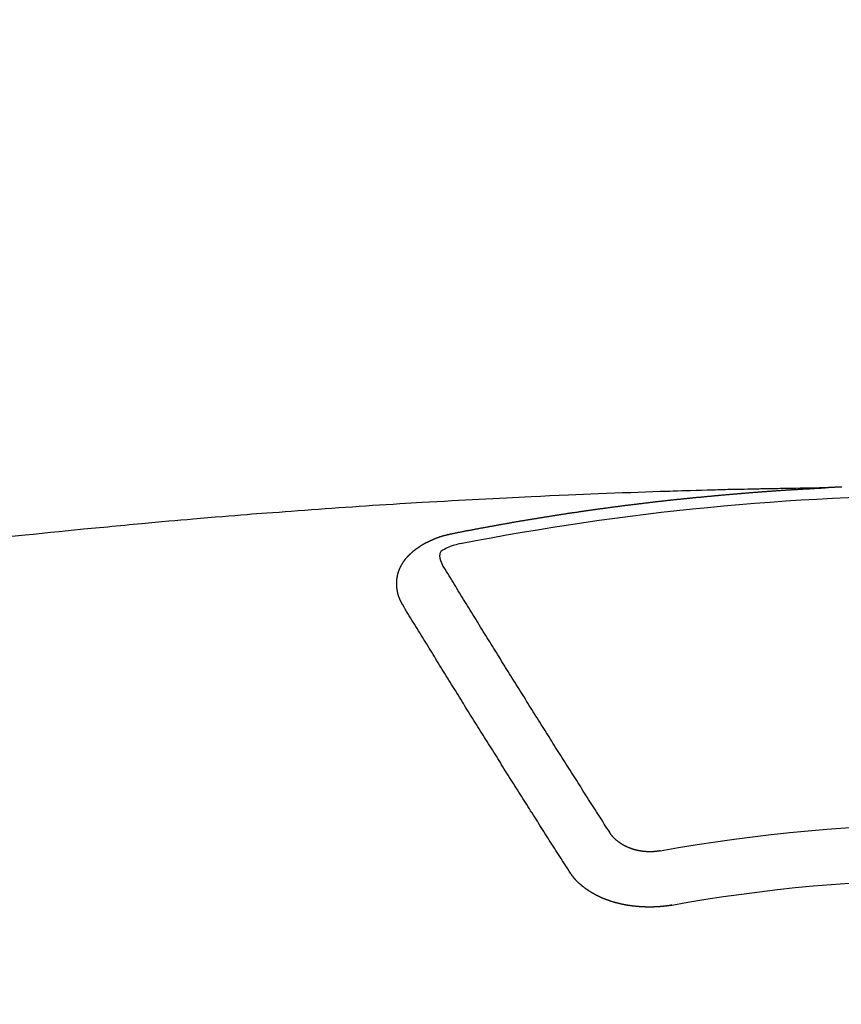
# Model space of a CAD drawing. Extents: x 27948 to 54421, y -25 to 8845.
# Drawn here: x 43278 to 43288, y 7025 to 7037 of the extents above; entities that cross this region are included whole.
import ezdxf

# ---------------------------------------------------------------- set-up
doc = ezdxf.new("R2010")
doc.units = 0
doc.header["$LTSCALE"] = 50
doc.header["$MEASUREMENT"] = 0
doc.layers.get('0').update_dxf_attribs({"linetype": 'CONTINUOUS'})
doc.layers.add('150-機器', color=8, linetype='CONTINUOUS')
doc.layers.add('160-文字', color=254, linetype='CONTINUOUS')
doc.styles.add('KH001', font='txt')
doc.dimstyles.new('KH1xx030', dxfattribs={"dimscale": 30, "dimtxt": 2, "dimasz": 0.6, "dimexe": 0.3, "dimexo": 1.2, "dimgap": 0.5, "dimtad": 3, "dimdec": 1, "dimdsep": 46, "dimlunit": 6, "dimtxsty": 'KH001', "dimblk": 'DOT', "dimcen": 1, "dimdle": 1, "dimclrd": 256, "dimclre": 256, "dimclrt": 256, "dimadec": 0, "dimazin": 0, "dimtfac": 1, "dimtdec": 1, "dimtix": 1, "dimtmove": 2, "dimatfit": 3, "dimldrblk": 'CLOSEDBLANK', "dimfxl": 1, "dimtolj": 1, "dimtzin": 0, "dimlwd": -1, "dimlwe": -1, "dimarcsym": 0})

# ---------------------------------------------------------------- blocks, each defined once
blk = doc.blocks.new('F402_H')
at = {"layer": '150-機器', "color": 13, "linetype": 'Continuous'}
for points in [[(1.402, -266.127), (1.408, -266.127), (1.415, -266.127), (1.422, -266.128), (1.429, -266.128), (1.435, -266.128), (1.442, -266.128), (1.449, -266.129), (1.455, -266.129), (1.462, -266.129), (1.469, -266.13), (1.475, -266.13), (1.482, -266.13), (1.489, -266.131), (1.495, -266.131), (1.502, -266.131), (1.509, -266.132), (1.516, -266.132), (1.522, -266.132), (1.529, -266.133), (1.536, -266.133), (1.542, -266.133), (1.549, -266.134), (1.556, -266.134), (1.561, -266.134), (1.568, -266.135), (1.575, -266.135), (1.581, -266.135), (1.588, -266.136), (1.595, -266.136), (1.602, -266.136)], [(1.595, -266.136), (1.673, -266.137), (1.75, -266.139), (1.828, -266.14), (1.905, -266.142), (1.958, -266.143), (2.011, -266.144), (2.064, -266.145), (2.117, -266.146), (2.147, -266.146), (2.178, -266.147), (2.208, -266.147), (2.238, -266.148), (2.269, -266.148), (2.299, -266.149), (2.329, -266.149), (2.359, -266.15), (2.382, -266.15), (2.404, -266.151), (2.427, -266.151), (2.45, -266.152), (2.495, -266.153), (2.541, -266.154), (2.587, -266.155), (2.632, -266.156), (2.655, -266.156), (2.678, -266.157), (2.7, -266.157), (2.723, -266.158), (2.753, -266.158), (2.783, -266.159), (2.814, -266.16), (2.844, -266.161), (2.874, -266.162), (2.905, -266.163), (2.935, -266.164), (2.966, -266.165), (3.034, -266.167), (3.102, -266.168), (3.17, -266.17), (3.238, -266.172), (3.291, -266.173), (3.343, -266.175), (3.396, -266.177), (3.449, -266.179), (3.488, -266.18), (3.527, -266.181), (3.566, -266.182), (3.605, -266.183), (3.694, -266.186), (3.784, -266.189), (3.873, -266.192), (3.963, -266.196), (4.061, -266.199), (4.159, -266.203), (4.258, -266.207), (4.356, -266.211), (4.446, -266.214), (4.537, -266.218), (4.627, -266.222), (4.718, -266.226), (4.831, -266.23), (4.944, -266.235), (5.057, -266.24), (5.171, -266.246), (5.246, -266.249), (5.321, -266.253), (5.397, -266.257), (5.472, -266.261), (5.555, -266.265), (5.637, -266.269), (5.72, -266.273), (5.803, -266.277), (5.886, -266.282), (5.969, -266.286), (6.051, -266.291), (6.134, -266.295), (6.224, -266.301), (6.314, -266.306), (6.404, -266.311), (6.494, -266.316), (6.562, -266.32), (6.629, -266.324), (6.697, -266.328), (6.764, -266.332), (6.847, -266.337), (6.929, -266.343), (7.012, -266.348), (7.095, -266.353), (7.177, -266.359), (7.259, -266.364), (7.341, -266.37), (7.424, -266.375), (7.506, -266.381), (7.588, -266.387), (7.671, -266.392), (7.753, -266.398), (7.835, -266.404), (7.917, -266.41), (8, -266.416), (8.082, -266.422), (8.156, -266.428), (8.231, -266.434), (8.306, -266.439), (8.38, -266.445), (8.44, -266.45), (8.499, -266.454), (8.559, -266.458), (8.619, -266.463), (8.693, -266.469), (8.767, -266.475), (8.841, -266.481), (8.916, -266.487), (9.005, -266.494), (9.094, -266.502), (9.184, -266.509), (9.273, -266.517), (9.347, -266.523), (9.421, -266.53), (9.496, -266.536), (9.57, -266.543), (9.652, -266.55), (9.733, -266.558), (9.815, -266.565), (9.896, -266.573), (9.948, -266.577), (9.999, -266.582), (10.051, -266.587), (10.103, -266.592), (10.154, -266.597), (10.206, -266.602), (10.258, -266.607), (10.31, -266.612), (10.458, -266.626), (10.605, -266.64), (10.753, -266.655), (10.9, -266.669), (11.003, -266.68), (11.106, -266.691), (11.209, -266.701), (11.312, -266.712), (11.474, -266.729)], [(6.135, -266.693), (6.125, -266.691), (6.116, -266.689), (6.107, -266.687), (6.098, -266.685), (6.089, -266.684), (6.079, -266.682), (6.07, -266.68), (6.061, -266.678), (6.052, -266.676), (6.043, -266.674), (6.033, -266.673), (6.024, -266.671), (6.015, -266.669), (6.006, -266.667), (5.997, -266.665), (5.987, -266.664), (5.979, -266.662), (5.97, -266.66), (5.961, -266.658), (5.951, -266.656), (5.942, -266.655), (5.933, -266.653), (5.924, -266.651), (5.915, -266.65), (5.905, -266.649), (5.896, -266.647), (5.887, -266.645), (5.878, -266.643), (5.868, -266.641), (5.859, -266.64), (5.85, -266.638), (5.841, -266.636), (5.832, -266.634), (5.822, -266.633), (5.813, -266.631), (5.804, -266.629), (5.795, -266.627), (5.785, -266.626), (5.776, -266.624), (5.767, -266.622), (5.758, -266.621), (5.748, -266.619), (5.739, -266.617), (5.73, -266.615), (5.721, -266.614), (5.711, -266.612), (5.702, -266.61), (5.693, -266.609), (5.683, -266.607), (5.674, -266.605), (5.665, -266.603), (5.656, -266.602), (5.646, -266.6), (5.637, -266.598), (5.628, -266.597), (5.619, -266.595), (5.609, -266.593), (5.601, -266.592), (5.592, -266.59), (5.582, -266.588), (5.573, -266.587), (5.564, -266.585), (5.555, -266.583), (5.545, -266.582), (5.536, -266.58), (5.527, -266.578), (5.517, -266.577), (5.508, -266.575), (5.499, -266.573), (5.49, -266.572), (5.48, -266.57), (5.471, -266.568), (5.462, -266.567), (5.452, -266.565), (5.443, -266.564), (5.434, -266.562), (5.424, -266.56), (5.415, -266.559), (5.406, -266.557), (5.397, -266.555), (5.387, -266.554), (5.378, -266.552), (5.369, -266.551), (5.359, -266.549), (5.35, -266.547), (5.341, -266.546), (5.331, -266.544), (5.322, -266.543), (5.313, -266.541), (5.303, -266.539), (5.294, -266.538), (5.285, -266.536), (5.275, -266.535), (5.266, -266.533), (5.257, -266.532), (5.247, -266.53), (5.238, -266.528), (5.229, -266.527), (5.22, -266.525), (5.211, -266.524), (5.202, -266.522), (5.192, -266.521), (5.183, -266.519), (5.174, -266.517), (5.164, -266.516), (5.155, -266.514), (5.146, -266.513), (5.136, -266.511), (5.127, -266.51), (5.118, -266.508), (5.108, -266.507), (5.099, -266.505), (5.089, -266.504), (5.08, -266.502), (5.071, -266.501), (5.061, -266.499), (5.052, -266.498), (5.043, -266.496), (5.033, -266.495), (5.024, -266.493), (5.015, -266.492), (5.005, -266.49), (4.996, -266.489), (4.986, -266.487), (4.977, -266.486), (4.968, -266.484), (4.958, -266.483), (4.949, -266.481), (4.94, -266.48), (4.93, -266.478), (4.921, -266.477), (4.911, -266.475), (4.902, -266.474), (4.893, -266.472), (4.883, -266.471), (4.874, -266.469), (4.864, -266.468), (4.855, -266.466), (4.847, -266.465), (4.837, -266.464), (4.828, -266.462), (4.818, -266.461), (4.809, -266.459), (4.8, -266.458), (4.79, -266.456), (4.781, -266.455), (4.771, -266.453), (4.762, -266.452), (4.753, -266.451), (4.743, -266.449), (4.734, -266.448), (4.724, -266.446), (4.715, -266.445), (4.706, -266.444), (4.696, -266.442), (4.687, -266.441), (4.677, -266.439), (4.668, -266.438), (4.659, -266.437), (4.649, -266.435), (4.64, -266.434), (4.63, -266.432), (4.621, -266.431), (4.611, -266.43), (4.602, -266.428), (4.593, -266.427), (4.583, -266.425), (4.574, -266.424), (4.564, -266.423), (4.555, -266.421), (4.545, -266.42), (4.536, -266.419), (4.527, -266.417), (4.517, -266.416), (4.508, -266.415), (4.498, -266.413), (4.489, -266.412), (4.479, -266.411), (4.471, -266.409), (4.461, -266.408), (4.452, -266.407), (4.443, -266.405), (4.433, -266.404), (4.424, -266.403), (4.414, -266.401), (4.405, -266.4), (4.395, -266.399), (4.386, -266.397), (4.376, -266.396), (4.367, -266.395), (4.357, -266.393), (4.348, -266.392), (4.339, -266.391), (4.329, -266.389), (4.32, -266.388), (4.31, -266.387), (4.301, -266.386), (4.291, -266.384), (4.282, -266.383), (4.272, -266.382), (4.263, -266.38), (4.253, -266.379), (4.244, -266.378), (4.234, -266.377), (4.225, -266.375), (4.215, -266.374), (4.206, -266.373), (4.197, -266.372), (4.187, -266.37), (4.178, -266.369), (4.168, -266.368), (4.159, -266.367), (4.149, -266.365), (4.14, -266.364), (4.13, -266.363), (4.121, -266.362), (4.111, -266.36), (4.102, -266.359), (4.093, -266.358), (4.084, -266.357), (4.074, -266.355), (4.065, -266.354), (4.055, -266.353), (4.046, -266.352), (4.036, -266.351), (4.027, -266.349), (4.017, -266.348), (4.008, -266.347), (3.998, -266.346), (3.989, -266.345), (3.979, -266.343), (3.97, -266.342), (3.96, -266.341), (3.951, -266.34), (3.941, -266.339), (3.932, -266.337), (3.922, -266.336), (3.913, -266.335), (3.903, -266.334), (3.894, -266.333), (3.884, -266.332), (3.875, -266.33), (3.865, -266.329), (3.856, -266.328), (3.846, -266.327), (3.837, -266.326), (3.827, -266.325), (3.817, -266.323), (3.808, -266.322), (3.798, -266.321), (3.789, -266.32), (3.779, -266.319), (3.77, -266.318), (3.76, -266.317), (3.751, -266.316), (3.741, -266.314), (3.732, -266.313), (3.722, -266.312), (3.714, -266.311), (3.704, -266.31), (3.695, -266.309), (3.685, -266.308), (3.676, -266.307), (3.666, -266.306), (3.656, -266.304), (3.647, -266.303), (3.637, -266.302), (3.628, -266.301), (3.618, -266.3), (3.609, -266.299), (3.599, -266.298), (3.59, -266.297), (3.58, -266.296), (3.571, -266.295), (3.561, -266.294), (3.551, -266.293), (3.542, -266.291), (3.532, -266.29), (3.523, -266.289), (3.513, -266.288), (3.504, -266.287), (3.494, -266.286), (3.485, -266.285), (3.475, -266.284), (3.465, -266.283), (3.456, -266.282), (3.446, -266.281), (3.437, -266.28), (3.427, -266.279), (3.418, -266.278), (3.408, -266.277), (3.399, -266.276), (3.389, -266.275), (3.379, -266.274), (3.37, -266.273), (3.36, -266.273), (3.351, -266.272), (3.342, -266.271), (3.333, -266.27), (3.323, -266.269), (3.313, -266.268), (3.304, -266.267), (3.294, -266.266), (3.285, -266.265), (3.275, -266.264), (3.266, -266.263), (3.256, -266.262), (3.246, -266.261), (3.237, -266.26), (3.227, -266.259), (3.218, -266.258), (3.208, -266.257), (3.199, -266.256), (3.189, -266.255), (3.179, -266.254), (3.17, -266.253), (3.16, -266.252), (3.151, -266.251), (3.141, -266.25), (3.131, -266.249), (3.122, -266.248), (3.112, -266.248), (3.103, -266.247), (3.093, -266.246), (3.083, -266.245), (3.074, -266.244), (3.064, -266.243), (3.055, -266.242), (3.045, -266.241), (3.035, -266.24), (3.026, -266.239), (3.016, -266.238), (3.007, -266.237), (2.997, -266.237), (2.987, -266.236), (2.978, -266.235), (2.968, -266.234), (2.96, -266.233), (2.95, -266.232), (2.94, -266.231), (2.931, -266.23), (2.921, -266.229), (2.912, -266.229), (2.902, -266.228), (2.892, -266.227), (2.883, -266.226), (2.873, -266.225), (2.864, -266.224), (2.854, -266.223), (2.844, -266.223), (2.835, -266.222), (2.825, -266.221), (2.815, -266.22), (2.806, -266.219), (2.796, -266.218), (2.787, -266.217), (2.777, -266.217), (2.767, -266.216), (2.758, -266.215), (2.748, -266.214), (2.739, -266.213), (2.729, -266.212), (2.719, -266.212), (2.71, -266.211), (2.7, -266.21), (2.69, -266.209), (2.681, -266.208), (2.671, -266.208), (2.662, -266.207), (2.652, -266.206), (2.642, -266.205), (2.633, -266.204), (2.623, -266.204), (2.613, -266.203), (2.604, -266.202), (2.594, -266.201), (2.585, -266.201), (2.576, -266.2), (2.566, -266.199), (2.557, -266.198), (2.547, -266.197), (2.537, -266.197), (2.528, -266.196), (2.518, -266.195), (2.508, -266.194), (2.499, -266.194), (2.489, -266.193), (2.479, -266.192), (2.47, -266.191), (2.46, -266.191), (2.451, -266.19), (2.441, -266.189), (2.431, -266.188), (2.422, -266.188), (2.412, -266.187), (2.402, -266.186), (2.393, -266.186), (2.383, -266.185), (2.373, -266.184), (2.364, -266.183), (2.354, -266.183), (2.344, -266.182), (2.335, -266.181), (2.325, -266.181), (2.315, -266.18), (2.306, -266.179), (2.296, -266.178), (2.287, -266.178), (2.277, -266.177), (2.267, -266.176), (2.258, -266.176), (2.248, -266.175), (2.238, -266.174), (2.229, -266.174), (2.219, -266.173), (2.21, -266.172), (2.201, -266.172), (2.191, -266.171), (2.181, -266.17), (2.172, -266.17), (2.162, -266.169), (2.152, -266.168), (2.143, -266.168), (2.133, -266.167), (2.123, -266.166), (2.114, -266.166), (2.104, -266.165), (2.094, -266.165), (2.085, -266.164), (2.075, -266.163), (2.065, -266.163), (2.056, -266.162), (2.046, -266.161), (2.036, -266.161), (2.027, -266.16), (2.017, -266.16), (2.007, -266.159), (1.998, -266.158), (1.988, -266.158), (1.978, -266.157), (1.969, -266.157), (1.959, -266.156), (1.949, -266.156), (1.94, -266.155), (1.93, -266.154), (1.92, -266.154), (1.911, -266.153), (1.901, -266.153), (1.891, -266.152), (1.881, -266.152), (1.872, -266.151), (1.862, -266.15), (1.852, -266.15), (1.843, -266.149), (1.834, -266.149), (1.824, -266.148), (1.815, -266.148), (1.805, -266.147), (1.795, -266.147), (1.786, -266.146), (1.776, -266.146), (1.766, -266.145), (1.757, -266.145), (1.747, -266.144), (1.737, -266.143), (1.728, -266.143), (1.718, -266.142), (1.708, -266.142), (1.698, -266.141), (1.689, -266.141), (1.679, -266.14), (1.669, -266.14), (1.66, -266.139), (1.65, -266.139), (1.64, -266.138), (1.631, -266.138), (1.621, -266.137), (1.611, -266.137), (1.602, -266.136)], [(6.73, -267.557), (6.731, -267.555), (6.732, -267.553), (6.733, -267.551), (6.735, -267.549), (6.735, -267.546), (6.736, -267.544), (6.737, -267.542), (6.738, -267.54), (6.74, -267.538), (6.741, -267.536), (6.742, -267.534), (6.743, -267.531), (6.744, -267.529), (6.745, -267.527), (6.747, -267.525), (6.748, -267.523), (6.749, -267.521), (6.75, -267.518), (6.751, -267.516), (6.752, -267.514), (6.753, -267.512), (6.754, -267.51), (6.755, -267.508), (6.756, -267.505), (6.758, -267.503), (6.759, -267.501), (6.76, -267.499), (6.761, -267.497), (6.762, -267.494), (6.763, -267.492), (6.764, -267.49), (6.765, -267.488), (6.765, -267.486), (6.766, -267.484), (6.767, -267.481), (6.768, -267.479), (6.769, -267.477), (6.77, -267.475), (6.771, -267.472), (6.772, -267.47), (6.772, -267.468), (6.773, -267.466), (6.774, -267.464), (6.775, -267.461), (6.776, -267.459), (6.776, -267.457), (6.777, -267.455), (6.778, -267.453), (6.779, -267.45), (6.779, -267.448), (6.78, -267.446), (6.781, -267.444), (6.782, -267.441), (6.782, -267.439), (6.783, -267.437), (6.784, -267.435), (6.784, -267.432), (6.785, -267.43), (6.785, -267.428), (6.786, -267.426), (6.787, -267.423), (6.787, -267.421), (6.788, -267.419), (6.788, -267.417), (6.789, -267.414), (6.79, -267.412), (6.79, -267.41), (6.791, -267.408), (6.791, -267.405), (6.792, -267.403), (6.792, -267.402), (6.793, -267.4), (6.793, -267.397), (6.794, -267.395), (6.794, -267.393), (6.794, -267.391), (6.795, -267.388), (6.795, -267.386), (6.796, -267.384), (6.796, -267.382), (6.797, -267.379), (6.797, -267.377), (6.797, -267.375), (6.798, -267.373), (6.798, -267.37), (6.798, -267.368), (6.799, -267.366), (6.799, -267.364), (6.799, -267.361), (6.8, -267.359), (6.8, -267.357), (6.8, -267.355), (6.8, -267.352), (6.801, -267.35), (6.801, -267.348), (6.801, -267.346), (6.801, -267.343), (6.802, -267.341), (6.802, -267.339), (6.802, -267.337), (6.802, -267.334), (6.802, -267.332), (6.802, -267.33), (6.803, -267.328), (6.803, -267.325), (6.803, -267.323), (6.803, -267.321), (6.803, -267.319), (6.803, -267.316), (6.803, -267.314), (6.803, -267.312), (6.803, -267.309), (6.803, -267.307), (6.803, -267.305), (6.803, -267.303), (6.803, -267.3), (6.803, -267.298), (6.803, -267.296), (6.803, -267.294), (6.803, -267.291), (6.803, -267.289), (6.803, -267.287), (6.803, -267.285), (6.803, -267.282), (6.803, -267.28), (6.803, -267.278), (6.803, -267.276), (6.802, -267.273), (6.802, -267.271), (6.802, -267.269), (6.802, -267.267), (6.802, -267.264), (6.802, -267.262), (6.801, -267.26), (6.801, -267.258), (6.801, -267.255), (6.801, -267.253), (6.801, -267.251), (6.8, -267.249), (6.8, -267.246), (6.8, -267.244), (6.8, -267.242), (6.799, -267.24), (6.799, -267.237), (6.799, -267.235), (6.798, -267.233), (6.798, -267.231), (6.798, -267.228), (6.797, -267.226), (6.797, -267.224), (6.796, -267.222), (6.796, -267.219), (6.796, -267.217), (6.795, -267.215), (6.795, -267.213), (6.794, -267.211), (6.794, -267.208), (6.793, -267.206), (6.793, -267.204), (6.793, -267.202), (6.792, -267.199), (6.792, -267.197), (6.791, -267.195), (6.791, -267.193), (6.79, -267.191), (6.789, -267.188), (6.789, -267.186), (6.788, -267.184), (6.788, -267.182), (6.787, -267.179), (6.787, -267.177), (6.786, -267.175), (6.785, -267.173), (6.785, -267.171), (6.784, -267.168), (6.783, -267.166), (6.783, -267.164), (6.782, -267.162), (6.781, -267.16), (6.781, -267.157), (6.78, -267.155), (6.779, -267.153), (6.778, -267.151), (6.778, -267.149), (6.777, -267.147), (6.776, -267.144), (6.775, -267.142), (6.775, -267.14), (6.774, -267.138), (6.773, -267.136), (6.772, -267.133), (6.771, -267.131), (6.77, -267.129), (6.77, -267.127), (6.769, -267.125), (6.768, -267.123), (6.767, -267.12), (6.766, -267.118), (6.765, -267.116), (6.764, -267.114), (6.763, -267.112), (6.762, -267.11), (6.761, -267.108), (6.76, -267.105), (6.759, -267.103), (6.758, -267.101), (6.757, -267.099), (6.756, -267.097), (6.755, -267.095), (6.754, -267.093), (6.753, -267.091), (6.752, -267.088), (6.751, -267.086), (6.75, -267.084), (6.749, -267.082), (6.748, -267.08), (6.747, -267.078), (6.745, -267.076), (6.744, -267.074), (6.743, -267.072), (6.742, -267.07), (6.741, -267.067), (6.74, -267.065), (6.738, -267.063), (6.737, -267.061), (6.736, -267.059), (6.735, -267.057), (6.734, -267.055), (6.733, -267.053), (6.732, -267.051), (6.731, -267.049), (6.729, -267.047), (6.728, -267.045), (6.727, -267.043), (6.725, -267.041), (6.724, -267.039), (6.723, -267.037), (6.721, -267.034), (6.72, -267.032), (6.718, -267.03), (6.717, -267.028), (6.716, -267.026), (6.714, -267.025), (6.713, -267.023), (6.711, -267.021), (6.71, -267.019), (6.708, -267.017), (6.707, -267.015), (6.705, -267.013), (6.704, -267.011), (6.702, -267.009), (6.701, -267.007), (6.699, -267.005), (6.698, -267.003), (6.696, -267.002), (6.695, -267), (6.693, -266.998), (6.692, -266.996), (6.69, -266.994), (6.688, -266.992), (6.687, -266.99), (6.685, -266.988), (6.683, -266.986), (6.682, -266.984), (6.68, -266.982), (6.678, -266.98), (6.677, -266.978), (6.675, -266.976), (6.673, -266.974), (6.672, -266.972), (6.67, -266.971), (6.668, -266.969), (6.666, -266.967), (6.665, -266.965), (6.663, -266.963), (6.661, -266.961), (6.659, -266.959), (6.658, -266.957), (6.656, -266.956), (6.654, -266.954), (6.652, -266.952), (6.65, -266.95), (6.648, -266.948), (6.647, -266.946), (6.645, -266.944), (6.643, -266.943), (6.641, -266.941), (6.639, -266.939), (6.637, -266.937), (6.635, -266.935), (6.633, -266.933), (6.631, -266.932), (6.629, -266.93), (6.627, -266.928), (6.625, -266.926), (6.623, -266.924), (6.621, -266.923), (6.619, -266.921), (6.617, -266.919), (6.615, -266.917), (6.613, -266.916), (6.611, -266.914), (6.609, -266.912), (6.607, -266.91), (6.605, -266.909), (6.603, -266.907), (6.601, -266.905), (6.599, -266.903), (6.597, -266.902), (6.595, -266.9), (6.593, -266.898), (6.591, -266.897), (6.588, -266.895), (6.586, -266.893), (6.584, -266.891), (6.582, -266.89), (6.58, -266.888), (6.578, -266.886), (6.575, -266.885), (6.573, -266.883), (6.571, -266.881), (6.569, -266.88), (6.567, -266.878), (6.564, -266.876), (6.562, -266.875), (6.56, -266.873), (6.558, -266.871), (6.555, -266.87), (6.553, -266.868), (6.551, -266.867), (6.549, -266.865), (6.546, -266.863), (6.544, -266.862), (6.542, -266.86), (6.539, -266.859), (6.537, -266.857), (6.535, -266.855), (6.532, -266.854), (6.53, -266.852), (6.528, -266.851), (6.525, -266.849), (6.523, -266.848), (6.521, -266.846), (6.518, -266.844), (6.516, -266.843), (6.513, -266.841), (6.511, -266.84), (6.509, -266.838), (6.506, -266.837), (6.504, -266.835), (6.501, -266.834), (6.499, -266.832), (6.496, -266.831), (6.494, -266.829), (6.491, -266.828), (6.489, -266.826), (6.486, -266.825), (6.484, -266.823), (6.481, -266.822), (6.479, -266.821), (6.476, -266.819), (6.474, -266.818), (6.471, -266.816), (6.469, -266.815), (6.466, -266.813), (6.464, -266.812), (6.461, -266.81), (6.458, -266.809), (6.456, -266.808), (6.453, -266.806), (6.451, -266.805), (6.448, -266.803), (6.446, -266.802), (6.443, -266.801), (6.44, -266.799), (6.438, -266.798), (6.435, -266.797), (6.432, -266.795), (6.43, -266.794), (6.427, -266.793), (6.424, -266.791), (6.422, -266.79), (6.419, -266.789), (6.416, -266.787), (6.414, -266.786), (6.411, -266.785), (6.408, -266.783), (6.406, -266.782), (6.403, -266.781), (6.4, -266.78), (6.397, -266.778), (6.395, -266.777), (6.392, -266.776), (6.389, -266.774), (6.386, -266.773), (6.384, -266.772), (6.381, -266.771), (6.378, -266.77), (6.375, -266.768), (6.372, -266.767), (6.37, -266.766), (6.367, -266.765), (6.364, -266.763), (6.361, -266.762), (6.358, -266.761), (6.357, -266.76), (6.354, -266.759), (6.351, -266.758), (6.348, -266.756), (6.345, -266.755), (6.342, -266.754), (6.339, -266.753), (6.337, -266.752), (6.334, -266.751), (6.331, -266.75), (6.328, -266.748), (6.325, -266.747), (6.322, -266.746), (6.319, -266.745), (6.316, -266.744), (6.313, -266.743), (6.31, -266.742), (6.308, -266.741), (6.305, -266.74), (6.302, -266.739), (6.299, -266.738), (6.296, -266.737), (6.293, -266.736), (6.29, -266.735), (6.287, -266.734), (6.284, -266.733), (6.281, -266.731), (6.278, -266.73), (6.275, -266.729), (6.272, -266.729), (6.269, -266.728), (6.266, -266.727), (6.263, -266.726), (6.26, -266.725), (6.257, -266.724), (6.254, -266.723), (6.251, -266.722), (6.248, -266.721), (6.245, -266.72), (6.242, -266.719), (6.238, -266.718), (6.235, -266.717), (6.232, -266.716), (6.229, -266.716), (6.226, -266.715), (6.223, -266.714), (6.22, -266.713), (6.217, -266.712), (6.214, -266.711), (6.211, -266.711), (6.207, -266.71), (6.204, -266.709), (6.201, -266.708), (6.198, -266.707), (6.195, -266.707), (6.192, -266.706), (6.189, -266.705), (6.185, -266.704), (6.182, -266.704), (6.179, -266.703), (6.176, -266.702), (6.173, -266.701), (6.17, -266.701), (6.166, -266.7), (6.163, -266.699), (6.16, -266.698), (6.157, -266.698), (6.154, -266.697), (6.15, -266.696), (6.147, -266.695), (6.144, -266.695), (6.141, -266.694), (6.138, -266.693), (6.135, -266.693)], [(6.021, -266.811), (6.041, -266.817), (6.062, -266.822), (6.083, -266.827), (6.103, -266.833), (6.116, -266.837), (6.129, -266.841), (6.141, -266.845), (6.154, -266.85), (6.172, -266.857), (6.189, -266.866), (6.206, -266.874), (6.224, -266.883), (6.235, -266.888), (6.247, -266.894), (6.257, -266.9), (6.266, -266.908), (6.273, -266.919), (6.278, -266.933), (6.281, -266.948), (6.282, -266.963), (6.278, -266.992), (6.27, -267.02), (6.259, -267.047), (6.246, -267.073)], [(4.218, -270.316), (4.234, -270.291), (4.251, -270.266), (4.267, -270.241), (4.283, -270.216), (4.299, -270.191), (4.315, -270.166), (4.331, -270.141), (4.347, -270.116), (4.363, -270.091), (4.379, -270.066), (4.395, -270.041), (4.411, -270.016), (4.427, -269.991), (4.443, -269.966), (4.459, -269.941), (4.474, -269.916), (4.49, -269.891), (4.506, -269.865), (4.522, -269.84), (4.538, -269.815), (4.554, -269.79), (4.57, -269.765), (4.586, -269.739), (4.602, -269.714), (4.618, -269.689), (4.634, -269.665), (4.65, -269.639), (4.666, -269.614), (4.682, -269.589), (4.698, -269.563), (4.714, -269.538), (4.73, -269.513), (4.746, -269.488), (4.762, -269.462), (4.778, -269.437), (4.794, -269.412), (4.81, -269.386), (4.826, -269.361), (4.842, -269.335), (4.858, -269.31), (4.874, -269.286), (4.89, -269.26), (4.906, -269.235), (4.922, -269.209), (4.938, -269.184), (4.954, -269.159), (4.97, -269.133), (4.986, -269.108), (5.002, -269.082), (5.018, -269.057), (5.034, -269.031), (5.05, -269.006), (5.066, -268.98), (5.082, -268.955), (5.098, -268.929), (5.114, -268.905), (5.13, -268.879), (5.146, -268.854), (5.162, -268.828), (5.178, -268.802), (5.194, -268.777), (5.21, -268.751), (5.226, -268.726), (5.241, -268.7), (5.257, -268.674), (5.273, -268.649), (5.289, -268.623), (5.305, -268.598), (5.321, -268.572), (5.337, -268.546), (5.353, -268.522), (5.369, -268.496), (5.385, -268.47), (5.401, -268.445), (5.417, -268.419), (5.433, -268.393), (5.449, -268.367), (5.465, -268.342), (5.481, -268.316), (5.497, -268.29), (5.513, -268.264), (5.529, -268.239), (5.545, -268.213), (5.561, -268.187), (5.577, -268.161), (5.593, -268.136), (5.608, -268.111), (5.624, -268.085), (5.64, -268.059), (5.656, -268.033), (5.672, -268.007), (5.688, -267.981), (5.704, -267.956), (5.72, -267.93), (5.736, -267.904), (5.752, -267.878), (5.768, -267.852), (5.784, -267.826), (5.8, -267.8), (5.816, -267.775), (5.832, -267.749), (5.848, -267.723), (5.864, -267.697), (5.88, -267.672), (5.896, -267.646), (5.912, -267.62), (5.928, -267.594), (5.944, -267.568), (5.96, -267.542), (5.976, -267.516), (5.991, -267.49), (6.007, -267.464), (6.023, -267.437), (6.039, -267.411), (6.055, -267.386), (6.071, -267.36), (6.087, -267.334), (6.103, -267.308), (6.119, -267.282), (6.135, -267.256), (6.151, -267.23), (6.166, -267.204), (6.182, -267.178), (6.198, -267.151), (6.214, -267.125), (6.23, -267.099), (6.246, -267.073)], [(4.695, -270.81), (4.711, -270.786), (4.727, -270.761), (4.743, -270.736), (4.759, -270.711), (4.776, -270.686), (4.792, -270.661), (4.808, -270.635), (4.824, -270.61), (4.84, -270.585), (4.855, -270.56), (4.871, -270.535), (4.887, -270.509), (4.903, -270.484), (4.919, -270.459), (4.935, -270.434), (4.951, -270.41), (4.968, -270.384), (4.984, -270.359), (5, -270.334), (5.016, -270.308), (5.032, -270.283), (5.048, -270.258), (5.064, -270.232), (5.08, -270.207), (5.096, -270.182), (5.112, -270.156), (5.128, -270.131), (5.144, -270.106), (5.16, -270.08), (5.177, -270.055), (5.193, -270.031), (5.209, -270.005), (5.225, -269.98), (5.24, -269.954), (5.256, -269.929), (5.272, -269.904), (5.288, -269.878), (5.304, -269.853), (5.32, -269.827), (5.336, -269.802), (5.352, -269.776), (5.368, -269.751), (5.385, -269.725), (5.401, -269.7), (5.417, -269.674), (5.433, -269.65), (5.449, -269.624), (5.465, -269.599), (5.481, -269.573), (5.497, -269.548), (5.513, -269.522), (5.529, -269.496), (5.545, -269.471), (5.561, -269.445), (5.577, -269.42), (5.593, -269.394), (5.608, -269.368), (5.625, -269.343), (5.641, -269.317), (5.657, -269.291), (5.673, -269.267), (5.689, -269.241), (5.705, -269.215), (5.721, -269.19), (5.737, -269.164), (5.753, -269.138), (5.769, -269.113), (5.785, -269.087), (5.801, -269.061), (5.817, -269.035), (5.833, -269.01), (5.849, -268.984), (5.865, -268.958), (5.881, -268.932), (5.898, -268.908), (5.914, -268.882), (5.93, -268.856), (5.946, -268.83), (5.962, -268.804), (5.978, -268.778), (5.993, -268.753), (6.009, -268.727), (6.025, -268.701), (6.041, -268.675), (6.057, -268.649), (6.073, -268.623), (6.089, -268.597), (6.105, -268.571), (6.121, -268.546), (6.137, -268.521), (6.153, -268.495), (6.169, -268.469), (6.185, -268.443), (6.202, -268.417), (6.218, -268.391), (6.234, -268.365), (6.25, -268.339), (6.266, -268.313), (6.282, -268.287), (6.298, -268.261), (6.314, -268.235), (6.33, -268.209), (6.346, -268.183), (6.361, -268.157), (6.377, -268.132), (6.393, -268.106), (6.409, -268.08), (6.425, -268.053), (6.441, -268.027), (6.457, -268.001), (6.473, -267.975), (6.489, -267.949), (6.505, -267.923), (6.521, -267.897), (6.537, -267.871), (6.553, -267.844), (6.569, -267.818), (6.586, -267.792), (6.602, -267.767), (6.618, -267.741), (6.634, -267.715), (6.65, -267.688), (6.666, -267.662), (6.682, -267.636), (6.698, -267.61), (6.714, -267.583), (6.73, -267.557)], [(3.605, -270.541), (3.609, -270.541), (3.613, -270.542), (3.616, -270.543), (3.62, -270.543), (3.624, -270.544), (3.628, -270.544), (3.631, -270.545), (3.635, -270.546), (3.639, -270.546), (3.642, -270.546), (3.646, -270.547), (3.65, -270.547), (3.654, -270.548), (3.658, -270.548), (3.661, -270.549), (3.665, -270.549), (3.669, -270.549), (3.673, -270.55), (3.677, -270.55), (3.68, -270.55), (3.684, -270.55), (3.688, -270.551), (3.692, -270.551), (3.696, -270.551), (3.7, -270.551), (3.704, -270.551), (3.707, -270.551), (3.711, -270.552), (3.715, -270.552), (3.719, -270.552), (3.722, -270.552), (3.726, -270.552), (3.73, -270.552), (3.733, -270.552), (3.737, -270.552), (3.741, -270.552), (3.745, -270.552), (3.749, -270.552), (3.753, -270.551), (3.757, -270.551), (3.761, -270.551), (3.764, -270.551), (3.768, -270.551), (3.772, -270.551), (3.776, -270.55), (3.78, -270.55), (3.784, -270.55), (3.788, -270.549), (3.791, -270.549), (3.795, -270.549), (3.799, -270.548), (3.803, -270.548), (3.807, -270.548), (3.811, -270.547), (3.815, -270.547), (3.818, -270.546), (3.822, -270.546), (3.826, -270.545), (3.83, -270.545), (3.834, -270.544), (3.838, -270.544), (3.841, -270.543), (3.845, -270.542), (3.849, -270.542), (3.853, -270.541), (3.857, -270.54), (3.86, -270.54), (3.864, -270.539), (3.868, -270.538), (3.872, -270.537), (3.875, -270.537), (3.879, -270.536), (3.883, -270.535), (3.887, -270.534), (3.89, -270.533), (3.894, -270.532), (3.898, -270.532), (3.902, -270.531), (3.905, -270.53), (3.909, -270.529), (3.913, -270.528), (3.916, -270.527), (3.92, -270.526), (3.924, -270.525), (3.927, -270.524), (3.931, -270.523), (3.934, -270.521), (3.938, -270.52), (3.942, -270.519), (3.945, -270.518), (3.949, -270.517), (3.952, -270.516), (3.956, -270.514), (3.96, -270.513), (3.963, -270.512), (3.967, -270.51), (3.97, -270.509), (3.974, -270.508), (3.977, -270.506), (3.981, -270.505), (3.984, -270.504), (3.988, -270.502), (3.991, -270.501), (3.994, -270.499), (3.998, -270.498), (4.001, -270.496), (4.005, -270.495), (4.008, -270.493), (4.011, -270.492), (4.015, -270.49), (4.018, -270.489), (4.022, -270.487), (4.025, -270.485), (4.028, -270.484), (4.031, -270.482), (4.035, -270.48), (4.038, -270.479), (4.041, -270.477), (4.044, -270.475), (4.048, -270.473), (4.051, -270.472), (4.054, -270.47), (4.057, -270.468), (4.06, -270.466), (4.063, -270.464), (4.066, -270.462), (4.069, -270.461), (4.073, -270.459), (4.076, -270.457), (4.079, -270.455), (4.082, -270.453), (4.085, -270.451), (4.088, -270.449), (4.091, -270.447), (4.093, -270.445), (4.096, -270.443), (4.098, -270.441), (4.101, -270.439), (4.104, -270.437), (4.107, -270.435), (4.11, -270.433), (4.112, -270.431), (4.115, -270.429), (4.118, -270.427), (4.121, -270.424), (4.123, -270.422), (4.126, -270.42), (4.129, -270.418), (4.131, -270.417), (4.134, -270.415), (4.136, -270.412), (4.139, -270.41), (4.142, -270.408), (4.144, -270.406), (4.147, -270.403), (4.149, -270.401), (4.152, -270.399), (4.154, -270.397), (4.156, -270.394), (4.159, -270.392), (4.161, -270.39), (4.163, -270.387), (4.166, -270.385), (4.168, -270.383), (4.17, -270.38), (4.172, -270.378), (4.175, -270.376), (4.177, -270.373), (4.179, -270.371), (4.181, -270.368), (4.183, -270.366), (4.185, -270.364), (4.187, -270.361), (4.189, -270.359), (4.191, -270.356), (4.193, -270.354), (4.195, -270.351), (4.197, -270.349), (4.199, -270.347), (4.2, -270.344), (4.202, -270.342), (4.204, -270.339), (4.206, -270.337), (4.207, -270.334), (4.209, -270.332), (4.211, -270.329), (4.212, -270.327), (4.214, -270.324), (4.215, -270.321), (4.217, -270.319), (4.218, -270.316)], [(3.464, -271.199), (3.467, -271.2), (3.471, -271.201), (3.474, -271.201), (3.478, -271.202), (3.481, -271.202), (3.485, -271.203), (3.488, -271.203), (3.491, -271.204), (3.495, -271.204), (3.498, -271.205), (3.502, -271.206), (3.505, -271.206), (3.509, -271.207), (3.512, -271.207), (3.516, -271.208), (3.519, -271.208), (3.523, -271.209), (3.526, -271.209), (3.53, -271.21), (3.533, -271.21), (3.537, -271.211), (3.54, -271.211), (3.544, -271.212), (3.547, -271.212), (3.551, -271.213), (3.554, -271.213), (3.558, -271.213), (3.561, -271.214), (3.565, -271.214), (3.568, -271.215), (3.572, -271.215), (3.575, -271.215), (3.579, -271.216), (3.582, -271.216), (3.586, -271.216), (3.589, -271.217), (3.593, -271.217), (3.597, -271.217), (3.6, -271.218), (3.604, -271.218), (3.607, -271.218), (3.611, -271.219), (3.614, -271.219), (3.618, -271.219), (3.621, -271.219), (3.625, -271.22), (3.629, -271.22), (3.632, -271.22), (3.636, -271.22), (3.639, -271.22), (3.643, -271.221), (3.646, -271.221), (3.65, -271.221), (3.654, -271.221), (3.657, -271.221), (3.661, -271.222), (3.664, -271.222), (3.668, -271.222), (3.672, -271.222), (3.675, -271.222), (3.679, -271.222), (3.682, -271.222), (3.686, -271.223), (3.69, -271.223), (3.693, -271.223), (3.697, -271.223), (3.7, -271.223), (3.704, -271.223), (3.707, -271.223), (3.711, -271.223), (3.715, -271.223), (3.718, -271.223), (3.721, -271.223), (3.724, -271.223), (3.728, -271.223), (3.732, -271.223), (3.735, -271.223), (3.739, -271.223), (3.743, -271.223), (3.746, -271.223), (3.75, -271.223), (3.753, -271.223), (3.757, -271.223), (3.761, -271.223), (3.764, -271.223), (3.768, -271.223), (3.771, -271.223), (3.775, -271.223), (3.779, -271.223), (3.782, -271.223), (3.786, -271.222), (3.789, -271.222), (3.793, -271.222), (3.797, -271.222), (3.8, -271.222), (3.804, -271.222), (3.807, -271.222), (3.811, -271.222), (3.815, -271.221), (3.818, -271.221), (3.822, -271.221), (3.825, -271.221), (3.829, -271.221), (3.833, -271.22), (3.836, -271.22), (3.84, -271.22), (3.843, -271.22), (3.847, -271.219), (3.851, -271.219), (3.854, -271.219), (3.858, -271.219), (3.861, -271.218), (3.865, -271.218), (3.868, -271.218), (3.872, -271.218), (3.876, -271.217), (3.879, -271.217), (3.883, -271.217), (3.886, -271.216), (3.89, -271.216), (3.894, -271.216), (3.897, -271.215), (3.901, -271.215), (3.904, -271.214), (3.908, -271.214), (3.911, -271.214), (3.915, -271.213), (3.919, -271.213), (3.922, -271.212), (3.926, -271.212), (3.929, -271.212), (3.933, -271.211), (3.936, -271.211), (3.94, -271.21), (3.943, -271.21), (3.947, -271.209), (3.951, -271.209), (3.954, -271.208), (3.958, -271.208), (3.961, -271.207), (3.965, -271.207), (3.968, -271.206), (3.972, -271.206), (3.975, -271.205), (3.979, -271.205), (3.982, -271.204), (3.986, -271.204), (3.989, -271.203), (3.993, -271.203), (3.996, -271.202), (4, -271.201), (4.003, -271.201), (4.007, -271.2), (4.01, -271.2), (4.014, -271.199), (4.017, -271.198), (4.021, -271.198), (4.024, -271.197), (4.028, -271.197), (4.031, -271.196), (4.035, -271.195), (4.038, -271.195), (4.042, -271.194), (4.045, -271.193), (4.049, -271.192), (4.052, -271.192), (4.056, -271.191), (4.059, -271.19), (4.063, -271.19), (4.066, -271.189), (4.07, -271.188), (4.073, -271.187), (4.076, -271.187), (4.08, -271.186), (4.083, -271.185), (4.087, -271.184), (4.09, -271.184), (4.094, -271.183), (4.097, -271.182), (4.099, -271.181), (4.103, -271.18), (4.106, -271.179), (4.11, -271.179), (4.113, -271.178), (4.116, -271.177), (4.12, -271.176), (4.123, -271.175), (4.126, -271.174), (4.13, -271.173), (4.133, -271.173), (4.137, -271.172), (4.14, -271.172), (4.143, -271.171), (4.147, -271.17), (4.15, -271.169), (4.153, -271.168), (4.157, -271.167), (4.16, -271.166), (4.163, -271.165), (4.167, -271.164), (4.17, -271.163), (4.173, -271.162), (4.176, -271.161), (4.18, -271.16), (4.183, -271.159), (4.186, -271.158), (4.19, -271.157), (4.193, -271.156), (4.196, -271.155), (4.199, -271.154), (4.203, -271.153), (4.206, -271.152), (4.209, -271.151), (4.212, -271.15), (4.216, -271.149), (4.219, -271.148), (4.222, -271.147), (4.225, -271.145), (4.228, -271.144), (4.232, -271.143), (4.235, -271.142), (4.238, -271.141), (4.241, -271.14), (4.244, -271.139), (4.247, -271.137), (4.251, -271.136), (4.254, -271.135), (4.257, -271.134), (4.26, -271.133), (4.263, -271.131), (4.266, -271.13), (4.269, -271.129), (4.272, -271.128), (4.276, -271.127), (4.279, -271.125), (4.282, -271.124), (4.285, -271.123), (4.288, -271.122), (4.291, -271.12), (4.294, -271.119), (4.297, -271.118), (4.3, -271.117), (4.303, -271.115), (4.306, -271.114), (4.309, -271.113), (4.312, -271.111), (4.315, -271.11), (4.318, -271.109), (4.321, -271.107), (4.324, -271.106), (4.327, -271.105), (4.33, -271.103), (4.333, -271.102), (4.336, -271.101), (4.339, -271.099), (4.342, -271.098), (4.345, -271.096), (4.348, -271.095), (4.351, -271.094), (4.354, -271.092), (4.357, -271.091), (4.36, -271.089), (4.362, -271.088), (4.365, -271.087), (4.368, -271.085), (4.371, -271.084), (4.374, -271.082), (4.377, -271.081), (4.38, -271.079), (4.382, -271.078), (4.385, -271.076), (4.388, -271.075), (4.391, -271.073), (4.394, -271.072), (4.397, -271.07), (4.399, -271.069), (4.402, -271.067), (4.405, -271.066), (4.408, -271.064), (4.41, -271.063), (4.413, -271.061), (4.416, -271.06), (4.419, -271.058), (4.421, -271.057), (4.424, -271.055), (4.427, -271.054), (4.43, -271.052), (4.432, -271.05), (4.435, -271.049), (4.438, -271.047), (4.44, -271.046), (4.443, -271.044), (4.446, -271.042), (4.448, -271.041), (4.451, -271.039), (4.453, -271.038), (4.456, -271.036), (4.459, -271.034), (4.461, -271.033), (4.464, -271.031), (4.466, -271.029), (4.469, -271.028), (4.472, -271.026), (4.474, -271.024), (4.476, -271.023), (4.478, -271.021), (4.481, -271.019), (4.483, -271.018), (4.486, -271.016), (4.488, -271.014), (4.491, -271.013), (4.493, -271.011), (4.496, -271.009), (4.498, -271.007), (4.501, -271.006), (4.503, -271.004), (4.506, -271.002), (4.508, -271), (4.51, -270.999), (4.513, -270.997), (4.515, -270.995), (4.518, -270.993), (4.52, -270.992), (4.522, -270.99), (4.525, -270.988), (4.527, -270.986), (4.529, -270.985), (4.532, -270.983), (4.534, -270.981), (4.536, -270.979), (4.539, -270.977), (4.541, -270.976), (4.543, -270.974), (4.546, -270.972), (4.548, -270.97), (4.55, -270.968), (4.552, -270.966), (4.555, -270.965), (4.557, -270.963), (4.559, -270.961), (4.561, -270.959), (4.563, -270.957), (4.566, -270.955), (4.568, -270.953), (4.57, -270.952), (4.572, -270.95), (4.574, -270.948), (4.576, -270.946), (4.579, -270.944), (4.581, -270.942), (4.583, -270.94), (4.585, -270.938), (4.587, -270.936), (4.589, -270.935), (4.591, -270.933), (4.593, -270.931), (4.595, -270.929), (4.597, -270.927), (4.599, -270.925), (4.601, -270.923), (4.603, -270.921), (4.605, -270.919), (4.607, -270.917), (4.609, -270.915), (4.611, -270.913), (4.613, -270.911), (4.615, -270.909), (4.617, -270.907), (4.619, -270.905), (4.621, -270.903), (4.623, -270.901), (4.625, -270.899), (4.627, -270.897), (4.629, -270.896), (4.63, -270.894), (4.632, -270.892), (4.634, -270.889), (4.636, -270.887), (4.638, -270.885), (4.64, -270.883), (4.641, -270.881), (4.643, -270.879), (4.645, -270.877), (4.647, -270.875), (4.648, -270.873), (4.65, -270.871), (4.652, -270.869), (4.654, -270.867), (4.655, -270.865), (4.657, -270.863), (4.659, -270.861), (4.66, -270.859), (4.662, -270.857), (4.663, -270.855), (4.665, -270.853), (4.667, -270.851), (4.668, -270.848), (4.67, -270.846), (4.671, -270.844), (4.673, -270.842), (4.674, -270.84), (4.676, -270.838), (4.677, -270.836), (4.679, -270.834), (4.68, -270.832), (4.682, -270.83), (4.683, -270.827), (4.685, -270.825), (4.686, -270.823), (4.688, -270.821), (4.689, -270.819), (4.691, -270.817), (4.692, -270.815), (4.694, -270.813), (4.695, -270.81)]]:
    blk.add_lwpolyline(points, dxfattribs=at)
for centre, radius, start, end in [((0, -297.518), 31.291, 78.8896, 101.1104), ((0, -290.362), 20.146, 79.6922, 100.3078), ((0, -290.362), 19.474, 79.6922, 100.3078)]:
    blk.add_arc(centre, radius, start, end, dxfattribs=at)
blk = doc.blocks.new('_ClosedBlank')
at = {"color": 0, "linetype": 'ByBlock', "lineweight": -2}
for p, q in [((-1, 0.16667), (0, 0)), ((-1, 0.16667), (-1, -0.16667)), ((0, 0), (-1, -0.16667))]:
    blk.add_line(p, q, dxfattribs=at)
blk = doc.blocks.new('_Dot')
at = {"color": 0, "linetype": 'ByBlock', "lineweight": -2}
blk.add_line((-0.5, 0), (-1, 0), dxfattribs=at)
at = {"color": 0, "linetype": 'ByBlock', "const_width": 0.5}
blk.add_lwpolyline([(-0.25, 0, 1), (0.25, 0, 1)], format="xyb", close=True, dxfattribs=at)

msp = doc.modelspace()

# ---------------------------------------------------------------- linework, layer by layer
at = {"layer": '150-機器', "color": 13}
for radius in [90.5, 80.5]:
    msp.add_circle((43288.897, 7092.418), radius, dxfattribs=at)

# ---------------------------------------------------------------- block references
at = {"layer": '150-機器', "xscale": -1}
msp.add_blockref('F402_H', (43288.911, 7297.628), dxfattribs=at)

# ---------------------------------------------------------------- leaders
at = {"layer": '160-文字', "annotation_type": 0, "has_hookline": 1, "hookline_direction": 1}
for points, text_width in [([(43628.897, 7297.492), (44127.505, 4985.216), (44109.505, 4985.216)], 1009.949), ([(43508.897, 7285.492), (43914.879, 5279.561), (43896.879, 5279.561)], 1357.462)]:
    msp.add_leader(points, dimstyle='KH1xx030', override={"dimgap": 0.5, "dimtad": 1}, dxfattribs=dict(at, text_width=text_width))
at = {"layer": '160-文字'}
msp.add_leader([(43408.911, 7297.492), (43113.798, 5723.446)], dimstyle='KH1xx030', override={"dimgap": 0.5, "dimtad": 1}, dxfattribs=at)

doc.saveas('drawing.dxf')
